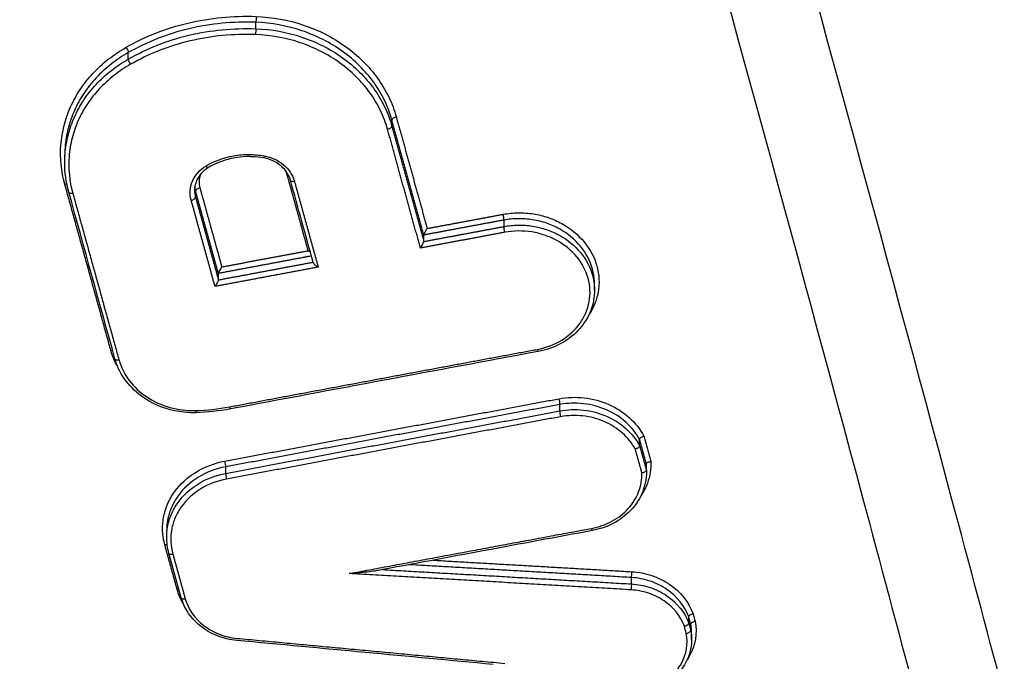
# Model space of a CAD drawing. Units: millimetres. Extents: x -5883 to 5865, y -7514 to 7530.
# Drawn here: x 4011 to 4033, y -5410 to -5395 of the extents above; entities that cross this region are included whole.
import ezdxf

# ---------------------------------------------------------------- set-up
doc = ezdxf.new("R2010")
doc.units = ezdxf.units.MM
doc.layers.add('2d', color=230, linetype='Continuous')

msp = doc.modelspace()

# ---------------------------------------------------------------- linework, layer by layer
at = {"layer": '2d'}
for p, q in [((4016.028, -5395.541), (4016.028, -5395.391)), ((4013.06, -5396.247), (4013.06, -5396.095)), ((4019.194, -5397.811), (4019.194, -5397.666)), ((4011.581, -5398.625), (4011.581, -5398.491)), ((4014.624, -5399.461), (4014.624, -5399.316)), ((4021.8, -5400.143), (4021.8, -5399.992)), ((4019.934, -5400.488), (4019.934, -5400.343)), ((4015.156, -5401.382), (4015.156, -5401.237)), ((4023.905, -5401.626), (4023.905, -5401.482)), ((4023.099, -5404.434), (4023.099, -5404.283)), ((4024.954, -5405.241), (4024.954, -5405.096)), ((4025.112, -5405.813), (4025.112, -5405.668)), ((4025.113, -5405.847), (4025.113, -5405.709)), ((4015.325, -5405.886), (4015.325, -5405.735)), ((4013.953, -5407.369), (4013.953, -5407.215)), ((4014.291, -5408.779), (4014.004, -5407.742)), ((4024.765, -5408.459), (4024.765, -5408.31)), ((4026.096, -5409.37), (4026.096, -5409.226)), ((4026.143, -5409.541), (4026.143, -5409.396)), ((4026.164, -5409.753), (4026.164, -5409.608))]:
    msp.add_line(p, q, dxfattribs=at)
at = {"layer": '2d', "extrusion": (0, 0, -1)}
for centre, major_axis, ratio, start_param, end_param in [((4016.029, -5395.304), (-0.0038, -0.0999), 0.02932, 4.190196, 5.761789), ((4013.003, -5396.023), (0.0496, -0.0869), 0.311471, 4.289119, 5.835626), ((4019.096, -5397.831), (-0.0964, -0.0267), 0.474794, 3.274781, 4.889618), ((4016.225, -5398.448), (-0.0176, -0.0984), 0.050665, -1.050086, 0), ((4011.578, -5399.204), (-0.0964, -0.0267), 0.475356, 1.745407, 2.27082), ((4021.823, -5400.227), (0.0183, -0.0983), 0.155772, 1.069535, 2.629468), ((4023.841, -5407.117), (0.0183, -0.0983), 0.156387, 0, 1.069652)]:
    msp.add_ellipse(centre, major_axis=major_axis, ratio=ratio, start_param=start_param, end_param=end_param, dxfattribs=at)
at = {"layer": '2d'}
for centre, major_axis, ratio, start_param, end_param in [((4016.026, -5395.627), (-0.0038, -0.0999), 0.029323, 3.662989, 5.234582), ((4013.116, -5396.318), (0.0496, -0.0869), 0.311503, 3.589157, 5.135638), ((4019.291, -5397.645), (-0.0964, -0.0267), 0.47478, 4.535097, 6.149998), ((4014.867, -5398.688), (0.0519, -0.0855), 0.32308, -1.156663, 0), ((4016.734, -5398.926), (-0.0964, -0.0267), 0.474971, 4.498158, 4.535986), ((4016.928, -5399.039), (-0.0964, -0.0267), 0.474956, 0, 1.394321), ((4014.721, -5399.295), (-0.0964, -0.0267), 0.475122, 4.536686, 6.14997), ((4011.773, -5399.317), (-0.0964, -0.0267), 0.475341, 0, 1.396114), ((4014.527, -5399.481), (-0.0964, -0.0267), 0.475135, 1.395156, 3.008376), ((4021.776, -5399.908), (0.0183, -0.0983), 0.155753, 0.512123, 2.072061), ((4012.651, -5403.08), (-0.0964, -0.0267), 0.475276, 4.103057, 4.537406), ((4022.577, -5402.951), (0.0183, -0.0983), 0.156002, -1.069578, 0), ((4012.845, -5403.193), (-0.0964, -0.0267), 0.475261, 0, 1.395741), ((4015.416, -5404.289), (0.0184, -0.0983), 0.153819, -1.069162, 0), ((4023.075, -5404.199), (0.0183, -0.0983), 0.156149, 0.512158, 2.071986), ((4014.628, -5404.374), (0.0031, -0.1), 0.067835, -1.051914, 0), ((4023.122, -5404.518), (0.0183, -0.0983), 0.156168, 3.653753, 5.213575), ((4015.302, -5405.651), (0.0184, -0.0983), 0.15378, 0.511947, 2.072438), ((4015.349, -5405.97), (0.0184, -0.0983), 0.153799, 3.653541, 5.214027), ((4013.906, -5407.602), (-0.0964, -0.0267), 0.475182, 3.926574, 4.536969), ((4014.1, -5407.715), (-0.0964, -0.0267), 0.475167, 0, 1.395305), ((4024.769, -5408.223), (-0.0058, -0.0998), 0.021158, 0.520913, 2.093601), ((4024.761, -5408.546), (-0.0058, -0.0998), 0.02116, 3.662505, 5.235193), ((4014.193, -5408.639), (-0.0964, -0.0267), 0.475161, 4.103205, 4.53687), ((4014.387, -5408.752), (-0.0964, -0.0267), 0.475145, 0, 1.395205)]:
    msp.add_ellipse(centre, major_axis=major_axis, ratio=ratio, start_param=start_param, end_param=end_param, dxfattribs=at)
for points, knots in [([(4041.279, -5442.764), (4041.094, -5441.118), (4040.743, -5439.548), (4040.005, -5436.497), (4039.619, -5435.003), (4038.476, -5430.497), (4037.71, -5427.494), (4035.394, -5418.488), (4033.826, -5412.487), (4029.011, -5394.508), (4025.674, -5382.551), (4015.216, -5346.772), (4007.584, -5323.07), (3995.299, -5287.722), (3991.06, -5275.969), (3985.55, -5261.338), (3984.438, -5258.414), (3982.755, -5254.035), (3982.192, -5252.576), (3981.06, -5249.659), (3980.488, -5248.2), (3978.76, -5243.827), (3977.59, -5240.916), (3976.098, -5237.283), (3975.798, -5236.557), (3975.195, -5235.105), (3974.895, -5234.38), (3973.967, -5232.197), (3973.304, -5230.733), (3971.816, -5227.843), (3970.996, -5226.424), (3969.114, -5223.683), (3968.05, -5222.362), (3965.62, -5219.871), (3964.283, -5218.724), (3961.374, -5216.694), (3959.828, -5215.815), (3957.32, -5214.671), (3956.45, -5214.331), (3954.747, -5213.727), (3953.883, -5213.451), (3951.252, -5212.713), (3949.467, -5212.349), (3944.072, -5211.51), (3940.507, -5211.291), (3929.916, -5210.644), (3922.845, -5210.322), (3908.709, -5209.876), (3901.638, -5209.748), (3894.564, -5209.717)], [0, 0, 0, 0, 0.015625, 0.015625, 0.03125, 0.03125, 0.0625, 0.0625, 0.125, 0.125, 0.25, 0.25, 0.5, 0.5, 0.625, 0.625, 0.65625, 0.65625, 0.671875, 0.671875, 0.6875, 0.6875, 0.71875, 0.71875, 0.726562, 0.726562, 0.734375, 0.734375, 0.75, 0.75, 0.765625, 0.765625, 0.78125, 0.78125, 0.796875, 0.796875, 0.8125, 0.8125, 0.820313, 0.820313, 0.828125, 0.828125, 0.84375, 0.84375, 0.875, 0.875, 0.9375, 0.9375, 1, 1, 1, 1]), ([(3894.564, -5211.534), (3901.616, -5211.566), (3908.665, -5211.693), (3922.761, -5212.139), (3929.808, -5212.46), (3940.366, -5213.106), (3943.878, -5213.325), (3949.064, -5214.132), (3950.76, -5214.479), (3953.237, -5215.174), (3954.054, -5215.435), (3955.671, -5216.008), (3956.466, -5216.319), (3958.787, -5217.377), (3960.236, -5218.201), (3962.923, -5220.076), (3964.171, -5221.146), (3966.443, -5223.474), (3967.443, -5224.714), (3969.23, -5227.317), (3970.019, -5228.679), (3971.461, -5231.48), (3972.108, -5232.907), (3973.027, -5235.069), (3973.327, -5235.792), (3973.927, -5237.237), (3974.226, -5237.96), (3975.712, -5241.578), (3976.878, -5244.48), (3978.601, -5248.84), (3979.171, -5250.294), (3980.302, -5253.208), (3980.865, -5254.666), (3982.546, -5259.041), (3983.657, -5261.962), (3989.161, -5276.579), (3993.396, -5288.321), (4005.67, -5323.646), (4013.296, -5347.333), (4023.75, -5383.095), (4027.087, -5395.051), (4031.904, -5413.032), (4033.474, -5419.035), (4035.793, -5428.048), (4036.561, -5431.053), (4037.706, -5435.564), (4038.094, -5437.066), (4038.826, -5440.084), (4039.164, -5441.603), (4039.337, -5443.146)], [0, 0, 0, 0, 0.062472, 0.062472, 0.124974, 0.124974, 0.156225, 0.156225, 0.171851, 0.171851, 0.179663, 0.179663, 0.187476, 0.187476, 0.203101, 0.203101, 0.218727, 0.218727, 0.234352, 0.234352, 0.249978, 0.249978, 0.265603, 0.265603, 0.273416, 0.273416, 0.281229, 0.281229, 0.31248, 0.31248, 0.328105, 0.328105, 0.343731, 0.343731, 0.374982, 0.374982, 0.499985, 0.499985, 0.749993, 0.749993, 0.874996, 0.874996, 0.937498, 0.937498, 0.968749, 0.968749, 0.984375, 0.984375, 1, 1, 1, 1]), ([(4029.028, -5236.554), (4035.998, -5265.094), (4041.99, -5293.649), (4052.871, -5355.961), (4057.369, -5389.761), (4060.446, -5423.546)], [0, 0, 0, 0, 10.004831, 10.004831, 21.829931, 21.829931, 21.829931, 21.829931]), ([(4029.053, -5236.963), (4032.859, -5252.547), (4036.368, -5268.112), (4042.792, -5299.229), (4045.707, -5314.782), (4053.558, -5361.454), (4057.603, -5392.587), (4060.445, -5423.796)], [0, 0, 0, 0, 0.0545493, 0.0545493, 0.1090986, 0.1090986, 0.2181972, 0.2181972, 0.2181972, 0.2181972]), ([(4059.297, -5434.06), (4058.947, -5430.131), (4058.578, -5426.194), (4057.803, -5418.327), (4057.396, -5414.396), (4056.119, -5402.607), (4055.192, -5394.754), (4052.186, -5371.218), (4049.879, -5355.554), (4042.064, -5308.718), (4035.659, -5277.679), (4028.057, -5246.827)], [0, 0, 0, 0, 0.0625, 0.0625, 0.125, 0.125, 0.25, 0.25, 0.5, 0.5, 1, 1, 1, 1]), ([(4026.418, -5248.359), (4034.067, -5279.186), (4040.531, -5310.203), (4048.478, -5357.014), (4050.836, -5372.671), (4053.936, -5396.199), (4054.897, -5404.049), (4056.229, -5415.835), (4056.656, -5419.765), (4057.473, -5427.629), (4057.871, -5431.562), (4058.227, -5435.512)], [0, 0, 0, 0, 0.5, 0.5, 0.75, 0.75, 0.875, 0.875, 0.9375, 0.9375, 1, 1, 1, 1]), ([(4013.008, -5395.973), (4013.453, -5395.719), (4013.933, -5395.531), (4014.705, -5395.348), (4014.968, -5395.304), (4015.497, -5395.253), (4015.764, -5395.244), (4016.034, -5395.255)], [0, 0, 0, 0, 0.001596159, 0.001596159, 0.002394239, 0.002394239, 0.003192319, 0.003192319, 0.003192319, 0.003192319]), ([(4016.028, -5395.391), (4015.763, -5395.381), (4015.501, -5395.389), (4014.983, -5395.439), (4014.724, -5395.482), (4013.967, -5395.662), (4013.497, -5395.846), (4013.06, -5396.095)], [0, 0, 0, 0, 0.000786275, 0.000786275, 0.00157255, 0.00157255, 0.003145099, 0.003145099, 0.003145099, 0.003145099]), ([(4019.194, -5397.666), (4019.15, -5397.51), (4019.093, -5397.359), (4018.951, -5397.065), (4018.866, -5396.923), (4018.571, -5396.514), (4018.328, -5396.273), (4017.757, -5395.863), (4017.44, -5395.702), (4016.75, -5395.47), (4016.395, -5395.405), (4016.028, -5395.391)], [0, 0, 0, 0, 0.000544854, 0.000544854, 0.001089707, 0.001089707, 0.002179415, 0.002179415, 0.003269122, 0.003269122, 0.00435883, 0.00435883, 0.00435883, 0.00435883]), ([(4016.034, -5395.255), (4016.412, -5395.269), (4016.779, -5395.336), (4017.489, -5395.574), (4017.815, -5395.74), (4018.404, -5396.162), (4018.654, -5396.41), (4018.958, -5396.83), (4019.046, -5396.977), (4019.192, -5397.279), (4019.251, -5397.435), (4019.295, -5397.596)], [0, 0, 0, 0, 0.001119405, 0.001119405, 0.002238809, 0.002238809, 0.003358214, 0.003358214, 0.003917916, 0.003917916, 0.004477618, 0.004477618, 0.004477618, 0.004477618]), ([(4013.06, -5396.247), (4013.497, -5395.997), (4013.967, -5395.813), (4014.724, -5395.632), (4014.983, -5395.589), (4015.501, -5395.539), (4015.763, -5395.531), (4016.028, -5395.541)], [0, 0, 0, 0, 0.001565362, 0.001565362, 0.002348043, 0.002348043, 0.003130723, 0.003130723, 0.003130723, 0.003130723]), ([(4016.028, -5395.541), (4016.395, -5395.554), (4016.751, -5395.619), (4017.44, -5395.85), (4017.757, -5396.01), (4018.328, -5396.42), (4018.571, -5396.66), (4018.866, -5397.068), (4018.951, -5397.211), (4019.093, -5397.504), (4019.15, -5397.655), (4019.194, -5397.811)], [0, 0, 0, 0, 0.001086596, 0.001086596, 0.002173193, 0.002173193, 0.003259789, 0.003259789, 0.003803088, 0.003803088, 0.004346386, 0.004346386, 0.004346386, 0.004346386]), ([(4016.021, -5395.677), (4015.762, -5395.667), (4015.506, -5395.675), (4014.997, -5395.724), (4014.743, -5395.766), (4014.002, -5395.943), (4013.54, -5396.124), (4013.112, -5396.368)], [0, 0, 0, 0, 0.000770807, 0.000770807, 0.001541614, 0.001541614, 0.003083228, 0.003083228, 0.003083228, 0.003083228]), ([(4019.092, -5397.881), (4019.05, -5397.73), (4018.994, -5397.583), (4018.857, -5397.299), (4018.774, -5397.16), (4018.488, -5396.765), (4018.253, -5396.531), (4017.698, -5396.134), (4017.391, -5395.978), (4016.722, -5395.753), (4016.377, -5395.69), (4016.021, -5395.677)], [0, 0, 0, 0, 0.000528405, 0.000528405, 0.00105681, 0.00105681, 0.00211362, 0.00211362, 0.00317043, 0.00317043, 0.00422724, 0.00422724, 0.00422724, 0.00422724]), ([(4011.582, -5399.154), (4011.499, -5398.854), (4011.469, -5398.551), (4011.504, -5398.093), (4011.529, -5397.941), (4011.604, -5397.646), (4011.654, -5397.502), (4011.78, -5397.22), (4011.856, -5397.082), (4012.03, -5396.821), (4012.128, -5396.698), (4012.345, -5396.464), (4012.465, -5396.353), (4012.724, -5396.15), (4012.861, -5396.057), (4013.008, -5395.973)], [0, 0, 0, 0, 0.00104916, 0.00104916, 0.00157374, 0.00157374, 0.00209832, 0.00209832, 0.002622899, 0.002622899, 0.003147479, 0.003147479, 0.003672059, 0.003672059, 0.004196639, 0.004196639, 0.004196639, 0.004196639]), ([(4013.06, -5396.095), (4012.918, -5396.176), (4012.784, -5396.266), (4012.533, -5396.463), (4012.416, -5396.571), (4012.205, -5396.798), (4012.11, -5396.918), (4011.941, -5397.171), (4011.867, -5397.305), (4011.745, -5397.579), (4011.696, -5397.719), (4011.623, -5398.005), (4011.599, -5398.153), (4011.583, -5398.365), (4011.581, -5398.428), (4011.581, -5398.491)], [0, 0, 0, 0, 0.000514372, 0.000514372, 0.001028744, 0.001028744, 0.001543117, 0.001543117, 0.002057489, 0.002057489, 0.002571861, 0.002571861, 0.003086233, 0.003086233, 0.003306752, 0.003306752, 0.003306752, 0.003306752]), ([(4011.581, -5398.645), (4011.581, -5398.582), (4011.583, -5398.518), (4011.599, -5398.307), (4011.623, -5398.159), (4011.696, -5397.873), (4011.745, -5397.732), (4011.867, -5397.459), (4011.941, -5397.324), (4012.11, -5397.071), (4012.205, -5396.951), (4012.416, -5396.724), (4012.533, -5396.616), (4012.784, -5396.418), (4012.918, -5396.328), (4013.06, -5396.247)], [0.00080066, 0.00080066, 0.00080066, 0.00080066, 0.001019094, 0.001019094, 0.001528641, 0.001528641, 0.002038188, 0.002038188, 0.002547735, 0.002547735, 0.003057282, 0.003057282, 0.003566829, 0.003566829, 0.004076377, 0.004076377, 0.004076377, 0.004076377]), ([(4013.112, -5396.368), (4012.974, -5396.447), (4012.844, -5396.534), (4012.6, -5396.726), (4012.487, -5396.831), (4012.282, -5397.051), (4012.19, -5397.167), (4012.026, -5397.413), (4011.954, -5397.544), (4011.836, -5397.809), (4011.788, -5397.945), (4011.718, -5398.223), (4011.694, -5398.367), (4011.662, -5398.798), (4011.69, -5399.083), (4011.768, -5399.367)], [0, 0, 0, 0, 0.000499197, 0.000499197, 0.000998393, 0.000998393, 0.00149759, 0.00149759, 0.001996787, 0.001996787, 0.002495983, 0.002495983, 0.00299518, 0.00299518, 0.003993573, 0.003993573, 0.003993573, 0.003993573]), ([(4014.863, -5398.738), (4015.057, -5398.619), (4015.278, -5398.538), (4015.627, -5398.476), (4015.747, -5398.466), (4015.984, -5398.467), (4016.103, -5398.477), (4016.221, -5398.498)], [0, 0, 0, 0, 0.000720944, 0.000720944, 0.001081415, 0.001081415, 0.001441887, 0.001441887, 0.001441887, 0.001441887]), ([(4016.208, -5398.547), (4016.122, -5398.531), (4016.034, -5398.522), (4015.935, -5398.518), (4015.923, -5398.518), (4015.878, -5398.516), (4015.844, -5398.516), (4015.709, -5398.52), (4015.607, -5398.531), (4015.331, -5398.583), (4015.158, -5398.643), (4014.976, -5398.74), (4014.947, -5398.756), (4014.919, -5398.773)], [0, 0, 0, 0, 0.0263676, 0.0263676, 0.0297541, 0.0297541, 0.0399177, 0.0399177, 0.0705183, 0.0705183, 0.1254484, 0.1254484, 0.1358935, 0.1358935, 0.1358935, 0.1358935]), ([(4016.832, -5399.065), (4016.812, -5398.996), (4016.779, -5398.928), (4016.69, -5398.802), (4016.632, -5398.744), (4016.499, -5398.649), (4016.424, -5398.61), (4016.301, -5398.567), (4016.255, -5398.555), (4016.208, -5398.547)], [0, 0, 0, 0, 0.025577, 0.025577, 0.05164574, 0.05164574, 0.07706784, 0.07706784, 0.09132884, 0.09132884, 0.09132884, 0.09132884]), ([(4016.221, -5398.498), (4016.39, -5398.528), (4016.548, -5398.602), (4016.795, -5398.809), (4016.883, -5398.943), (4016.924, -5399.089)], [0, 0, 0, 0, 0.000514176, 0.000514176, 0.001028352, 0.001028352, 0.001028352, 0.001028352]), ([(4014.523, -5399.531), (4014.481, -5399.382), (4014.493, -5399.226), (4014.613, -5398.946), (4014.721, -5398.824), (4014.863, -5398.738)], [0, 0, 0, 0, 0.000524433, 0.000524433, 0.001048865, 0.001048865, 0.001048865, 0.001048865]), ([(4014.919, -5398.773), (4014.853, -5398.814), (4014.794, -5398.864), (4014.698, -5398.977), (4014.66, -5399.042), (4014.614, -5399.171), (4014.602, -5399.236), (4014.602, -5399.301)], [0, 0, 0, 0, 0.02493991, 0.02493991, 0.05070613, 0.05070613, 0.07410716, 0.07410716, 0.07410716, 0.07410716]), ([(4021.781, -5399.858), (4021.897, -5399.836), (4022.013, -5399.825), (4022.248, -5399.822), (4022.368, -5399.831), (4022.601, -5399.868), (4022.715, -5399.896), (4022.937, -5399.972), (4023.045, -5400.02), (4023.346, -5400.186), (4023.524, -5400.333), (4023.802, -5400.669), (4023.904, -5400.862), (4023.987, -5401.162), (4024.004, -5401.265), (4024.013, -5401.47), (4024.007, -5401.572), (4023.97, -5401.774), (4023.94, -5401.874), (4023.864, -5402.051), (4023.821, -5402.13), (4023.77, -5402.206)], [0, 0, 0, 0, 0.00035293, 0.00035293, 0.000705859, 0.000705859, 0.001058789, 0.001058789, 0.001411718, 0.001411718, 0.002117577, 0.002117577, 0.002823437, 0.002823437, 0.003176366, 0.003176366, 0.003529296, 0.003529296, 0.003882225, 0.003882225, 0.004187675, 0.004187675, 0.004187675, 0.004187675]), ([(4023.905, -5401.482), (4023.905, -5401.461), (4023.905, -5401.441), (4023.899, -5401.324), (4023.884, -5401.226), (4023.805, -5400.943), (4023.708, -5400.761), (4023.447, -5400.443), (4023.278, -5400.304), (4022.994, -5400.146), (4022.891, -5400.101), (4022.682, -5400.029), (4022.575, -5400.003), (4022.354, -5399.967), (4022.241, -5399.959), (4022.019, -5399.961), (4021.909, -5399.972), (4021.8, -5399.992)], [0.002293556, 0.002293556, 0.002293556, 0.002293556, 0.002364126, 0.002364126, 0.002701858, 0.002701858, 0.003377322, 0.003377322, 0.004052787, 0.004052787, 0.004390519, 0.004390519, 0.004728251, 0.004728251, 0.005065983, 0.005065983, 0.005403715, 0.005403715, 0.005403715, 0.005403715]), ([(4020.012, -5400.188), (4020.012, -5400.188), (4020.012, -5400.189), (4020.011, -5400.189), (4020.004, -5400.2), (4019.996, -5400.211), (4019.989, -5400.223), (4019.98, -5400.237), (4019.971, -5400.253), (4019.963, -5400.268), (4019.957, -5400.279), (4019.951, -5400.291), (4019.946, -5400.302), (4019.943, -5400.309), (4019.94, -5400.316), (4019.938, -5400.323), (4019.936, -5400.329), (4019.935, -5400.335), (4019.934, -5400.34)], [-0.0000020001, -0.0000020001, -0.0000020001, -0.0000020001, 0, 0, 0, 0.0000432162, 0.0000432162, 0.0000432162, 0.0000961007, 0.0000961007, 0.0000961007, 0.0001341116, 0.0001341116, 0.0001341116, 0.0001607467, 0.0001607467, 0.0001607467, 0.0001876121, 0.0001876121, 0.0001876121, 0.0001876121]), ([(4021.8, -5400.143), (4021.909, -5400.122), (4022.019, -5400.111), (4022.241, -5400.108), (4022.354, -5400.116), (4022.575, -5400.151), (4022.682, -5400.178), (4022.891, -5400.249), (4022.994, -5400.294), (4023.278, -5400.451), (4023.447, -5400.589), (4023.709, -5400.906), (4023.805, -5401.088), (4023.884, -5401.371), (4023.899, -5401.469), (4023.905, -5401.586), (4023.905, -5401.607), (4023.905, -5401.627)], [0, 0, 0, 0, 0.000333355, 0.000333355, 0.00066671, 0.00066671, 0.001000064, 0.001000064, 0.001333419, 0.001333419, 0.002000129, 0.002000129, 0.002666838, 0.002666838, 0.003000193, 0.003000193, 0.003070097, 0.003070097, 0.003070097, 0.003070097]), ([(4022.572, -5403.001), (4022.778, -5402.963), (4022.971, -5402.889), (4023.311, -5402.682), (4023.455, -5402.55), (4023.621, -5402.319), (4023.666, -5402.238), (4023.738, -5402.069), (4023.765, -5401.98), (4023.798, -5401.801), (4023.804, -5401.71), (4023.795, -5401.528), (4023.78, -5401.436), (4023.706, -5401.169), (4023.615, -5400.998), (4023.369, -5400.699), (4023.211, -5400.569), (4022.942, -5400.421), (4022.846, -5400.378), (4022.649, -5400.311), (4022.548, -5400.286), (4022.34, -5400.253), (4022.234, -5400.245), (4022.025, -5400.247), (4021.921, -5400.258), (4021.818, -5400.277)], [0, 0, 0, 0, 0.000635807, 0.000635807, 0.001271615, 0.001271615, 0.001589518, 0.001589518, 0.001907422, 0.001907422, 0.002225326, 0.002225326, 0.002543229, 0.002543229, 0.003179037, 0.003179037, 0.003814844, 0.003814844, 0.004132748, 0.004132748, 0.004450651, 0.004450651, 0.004768555, 0.004768555, 0.005086459, 0.005086459, 0.005086459, 0.005086459]), ([(4019.856, -5400.643), (4019.856, -5400.642), (4019.857, -5400.642), (4019.857, -5400.641), (4019.864, -5400.631), (4019.872, -5400.619), (4019.879, -5400.607), (4019.889, -5400.593), (4019.898, -5400.578), (4019.906, -5400.562), (4019.912, -5400.551), (4019.917, -5400.54), (4019.922, -5400.529), (4019.925, -5400.521), (4019.928, -5400.514), (4019.93, -5400.508), (4019.932, -5400.501), (4019.934, -5400.495), (4019.934, -5400.491)], [-0.000002, -0.000002, -0.000002, -0.000002, 0, 0, 0, 0.0000432165, 0.0000432165, 0.0000432165, 0.0000961011, 0.0000961011, 0.0000961011, 0.0001341111, 0.0001341111, 0.0001341111, 0.0001607457, 0.0001607457, 0.0001607457, 0.0001876107, 0.0001876107, 0.0001876107, 0.0001876107]), ([(4017.244, -5400.705), (4017.245, -5400.705), (4017.245, -5400.706), (4017.246, -5400.706), (4017.256, -5400.712), (4017.266, -5400.718), (4017.276, -5400.724), (4017.282, -5400.728), (4017.288, -5400.733), (4017.294, -5400.738)], [-0.00000200006, -0.00000200006, -0.00000200006, -0.00000200006, 0, 0, 0, 0.0000351333, 0.0000351333, 0.0000351333, 0.00005825666, 0.00005825666, 0.00005825666, 0.00005825666]), ([(4015.234, -5401.082), (4015.234, -5401.082), (4015.233, -5401.083), (4015.233, -5401.083), (4015.225, -5401.094), (4015.218, -5401.105), (4015.21, -5401.117), (4015.201, -5401.131), (4015.192, -5401.147), (4015.184, -5401.162), (4015.178, -5401.174), (4015.173, -5401.185), (4015.168, -5401.196), (4015.165, -5401.203), (4015.162, -5401.21), (4015.16, -5401.217), (4015.158, -5401.223), (4015.156, -5401.229), (4015.156, -5401.234)], [-0.0000020001, -0.0000020001, -0.0000020001, -0.0000020001, 0, 0, 0, 0.0000433178, 0.0000433178, 0.0000433178, 0.0000961745, 0.0000961745, 0.0000961745, 0.0001341641, 0.0001341641, 0.0001341641, 0.0001607919, 0.0001607919, 0.0001607919, 0.0001876497, 0.0001876497, 0.0001876497, 0.0001876497]), ([(4017.362, -5400.981), (4017.362, -5400.984), (4017.364, -5400.987), (4017.365, -5400.99), (4017.368, -5400.995), (4017.372, -5401.002), (4017.377, -5401.008), (4017.384, -5401.017), (4017.393, -5401.026), (4017.402, -5401.035), (4017.415, -5401.047), (4017.43, -5401.058), (4017.445, -5401.068), (4017.455, -5401.075), (4017.465, -5401.081), (4017.475, -5401.086), (4017.476, -5401.087), (4017.476, -5401.087), (4017.477, -5401.087)], [0.0000133399, 0.0000133399, 0.0000133399, 0.0000133399, 0.0000273368, 0.0000273368, 0.0000273368, 0.0000544115, 0.0000544115, 0.0000544115, 0.0000939941, 0.0000939941, 0.0000939941, 0.0001489321, 0.0001489321, 0.0001489321, 0.0001838768, 0.0001838768, 0.0001838768, 0.0001858768, 0.0001858768, 0.0001858768, 0.0001858768]), ([(4015.156, -5401.385), (4015.155, -5401.389), (4015.154, -5401.395), (4015.152, -5401.401), (4015.15, -5401.408), (4015.147, -5401.415), (4015.144, -5401.423), (4015.139, -5401.434), (4015.133, -5401.445), (4015.128, -5401.456), (4015.119, -5401.471), (4015.11, -5401.487), (4015.101, -5401.501), (4015.094, -5401.513), (4015.086, -5401.525), (4015.079, -5401.535), (4015.078, -5401.536), (4015.078, -5401.536), (4015.078, -5401.537)], [0, 0, 0, 0, 0.0000267909, 0.0000267909, 0.0000267909, 0.0000533523, 0.0000533523, 0.0000533523, 0.0000912468, 0.0000912468, 0.0000912468, 0.0001439725, 0.0001439725, 0.0001439725, 0.0001871833, 0.0001871833, 0.0001871833, 0.0001891833, 0.0001891833, 0.0001891833, 0.0001891833]), ([(4023.905, -5401.627), (4023.905, -5401.786), (4023.875, -5401.948), (4023.759, -5402.248), (4023.672, -5402.392), (4023.452, -5402.643), (4023.316, -5402.753), (4023.013, -5402.929), (4022.842, -5402.996), (4022.641, -5403.041), (4022.618, -5403.045), (4022.595, -5403.05)], [0, 0, 0, 0, 0.054241, 0.054241, 0.1086974, 0.1086974, 0.163441, 0.163441, 0.2188646, 0.2188646, 0.2259843, 0.2259843, 0.2259843, 0.2259843]), ([(4014.631, -5404.474), (4014.607, -5404.475), (4014.583, -5404.475), (4014.541, -5404.475), (4014.523, -5404.475), (4014.478, -5404.473), (4014.451, -5404.472), (4014.342, -5404.464), (4014.261, -5404.454), (4013.983, -5404.402), (4013.787, -5404.334), (4013.438, -5404.152), (4013.279, -5404.034), (4013.017, -5403.766), (4012.91, -5403.613), (4012.799, -5403.376), (4012.771, -5403.298), (4012.749, -5403.219)], [0, 0, 0, 0, 0.0072216, 0.0072216, 0.0126374, 0.0126374, 0.0207621, 0.0207621, 0.0451822, 0.0451822, 0.1059562, 0.1059562, 0.1660336, 0.1660336, 0.2252405, 0.2252405, 0.2526893, 0.2526893, 0.2526893, 0.2526893]), ([(4012.841, -5403.242), (4012.889, -5403.414), (4012.969, -5403.576), (4013.192, -5403.872), (4013.331, -5404.001), (4013.655, -5404.216), (4013.835, -5404.298), (4014.222, -5404.406), (4014.421, -5404.43), (4014.623, -5404.424)], [0, 0, 0, 0, 0.000607608, 0.000607608, 0.001215216, 0.001215216, 0.001822824, 0.001822824, 0.002430432, 0.002430432, 0.002430432, 0.002430432]), ([(4023.08, -5404.149), (4023.274, -5404.113), (4023.47, -5404.107), (4023.866, -5404.152), (4024.056, -5404.204), (4024.415, -5404.361), (4024.576, -5404.465), (4024.856, -5404.716), (4024.969, -5404.859), (4025.053, -5405.017)], [0, 0, 0, 0, 0.000590335, 0.000590335, 0.001180669, 0.001180669, 0.001771004, 0.001771004, 0.002361338, 0.002361338, 0.002361338, 0.002361338]), ([(4024.954, -5405.096), (4024.873, -5404.947), (4024.767, -5404.814), (4024.502, -5404.578), (4024.351, -5404.482), (4024.014, -5404.334), (4023.836, -5404.287), (4023.464, -5404.244), (4023.28, -5404.25), (4023.099, -5404.283)], [0, 0, 0, 0, 0.00056157, 0.00056157, 0.001123139, 0.001123139, 0.001684709, 0.001684709, 0.002246278, 0.002246278, 0.002246278, 0.002246278]), ([(4023.099, -5404.434), (4023.28, -5404.4), (4023.464, -5404.393), (4023.836, -5404.435), (4024.014, -5404.482), (4024.352, -5404.629), (4024.503, -5404.725), (4024.767, -5404.96), (4024.873, -5405.093), (4024.954, -5405.241)], [0, 0, 0, 0, 0.000553629, 0.000553629, 0.001107258, 0.001107258, 0.001660887, 0.001660887, 0.002214516, 0.002214516, 0.002214516, 0.002214516]), ([(4024.854, -5405.32), (4024.778, -5405.182), (4024.678, -5405.058), (4024.429, -5404.839), (4024.288, -5404.75), (4023.972, -5404.613), (4023.806, -5404.569), (4023.459, -5404.531), (4023.287, -5404.537), (4023.117, -5404.568)], [0, 0, 0, 0, 0.000524514, 0.000524514, 0.001049028, 0.001049028, 0.001573542, 0.001573542, 0.002098056, 0.002098056, 0.002098056, 0.002098056]), ([(4024.954, -5405.096), (4024.954, -5405.091), (4024.956, -5405.085), (4024.959, -5405.078), (4024.963, -5405.072), (4024.968, -5405.066), (4024.975, -5405.059), (4024.981, -5405.053), (4024.99, -5405.047), (4024.999, -5405.041), (4025.008, -5405.036), (4025.018, -5405.031), (4025.028, -5405.026), (4025.035, -5405.023), (4025.042, -5405.021), (4025.049, -5405.019), (4025.051, -5405.018), (4025.052, -5405.018), (4025.053, -5405.017)], [0, 0, 0, 0, 0.0000334327, 0.0000334327, 0.0000334327, 0.0000668608, 0.0000668608, 0.0000668608, 0.0001003617, 0.0001003617, 0.0001003617, 0.000134032, 0.000134032, 0.000134032, 0.0001564455, 0.0001564455, 0.0001564455, 0.0001609113, 0.0001609113, 0.0001609113, 0.0001609113]), ([(4024.954, -5405.241), (4024.954, -5405.247), (4024.952, -5405.253), (4024.948, -5405.259), (4024.945, -5405.265), (4024.939, -5405.272), (4024.933, -5405.278), (4024.926, -5405.284), (4024.918, -5405.29), (4024.909, -5405.296), (4024.9, -5405.302), (4024.89, -5405.307), (4024.88, -5405.311), (4024.873, -5405.314), (4024.866, -5405.317), (4024.858, -5405.319), (4024.857, -5405.319), (4024.856, -5405.32), (4024.854, -5405.32)], [0, 0, 0, 0, 0.0000334308, 0.0000334308, 0.0000334308, 0.0000668573, 0.0000668573, 0.0000668573, 0.0001003536, 0.0001003536, 0.0001003536, 0.0001340194, 0.0001340194, 0.0001340194, 0.0001566036, 0.0001566036, 0.0001566036, 0.0001609358, 0.0001609358, 0.0001609358, 0.0001609358]), ([(4013.91, -5407.552), (4013.881, -5407.446), (4013.864, -5407.34), (4013.854, -5407.126), (4013.861, -5407.017), (4013.9, -5406.805), (4013.931, -5406.703), (4014.016, -5406.503), (4014.071, -5406.406), (4014.264, -5406.136), (4014.436, -5405.978), (4014.834, -5405.735), (4015.063, -5405.647), (4015.306, -5405.601)], [0, 0, 0, 0, 0.000369784, 0.000369784, 0.000739568, 0.000739568, 0.001109353, 0.001109353, 0.001479137, 0.001479137, 0.002218705, 0.002218705, 0.002958274, 0.002958274, 0.002958274, 0.002958274]), ([(4025.216, -5405.606), (4025.223, -5405.779), (4025.196, -5405.948), (4025.098, -5406.215), (4025.047, -5406.313), (4024.985, -5406.405)], [0, 0, 0, 0, 0.0005983598, 0.0005983598, 0.0009780227, 0.0009780227, 0.0009780227, 0.0009780227]), ([(4025.112, -5405.668), (4025.112, -5405.662), (4025.114, -5405.657), (4025.118, -5405.651), (4025.121, -5405.645), (4025.127, -5405.64), (4025.134, -5405.635), (4025.141, -5405.63), (4025.149, -5405.625), (4025.158, -5405.621), (4025.168, -5405.617), (4025.178, -5405.613), (4025.189, -5405.611), (4025.197, -5405.609), (4025.204, -5405.608), (4025.212, -5405.607), (4025.213, -5405.607), (4025.215, -5405.607), (4025.216, -5405.606)], [0, 0, 0, 0, 0.0000334318, 0.0000334318, 0.0000334318, 0.0000668592, 0.0000668592, 0.0000668592, 0.0001003587, 0.0001003587, 0.0001003587, 0.0001340272, 0.0001340272, 0.0001340272, 0.0001567812, 0.0001567812, 0.0001567812, 0.0001612465, 0.0001612465, 0.0001612465, 0.0001612465]), ([(4015.325, -5405.735), (4015.095, -5405.778), (4014.878, -5405.861), (4014.501, -5406.091), (4014.338, -5406.241), (4014.155, -5406.496), (4014.103, -5406.588), (4014.022, -5406.777), (4013.993, -5406.874), (4013.96, -5407.054), (4013.953, -5407.135), (4013.953, -5407.215)], [0, 0, 0, 0, 0.000706203, 0.000706203, 0.001412405, 0.001412405, 0.001765506, 0.001765506, 0.002118608, 0.002118608, 0.002398222, 0.002398222, 0.002398222, 0.002398222]), ([(4013.953, -5407.369), (4013.953, -5407.289), (4013.96, -5407.208), (4013.993, -5407.028), (4014.022, -5406.931), (4014.103, -5406.742), (4014.155, -5406.649), (4014.338, -5406.394), (4014.501, -5406.244), (4014.878, -5406.013), (4015.095, -5405.929), (4015.325, -5405.886)], [0.000423256, 0.000423256, 0.000423256, 0.000423256, 0.000700468, 0.000700468, 0.001050701, 0.001050701, 0.001400935, 0.001400935, 0.002101403, 0.002101403, 0.00280187, 0.00280187, 0.00280187, 0.00280187]), ([(4023.836, -5407.167), (4024.006, -5407.135), (4024.164, -5407.08), (4024.457, -5406.922), (4024.584, -5406.823), (4024.797, -5406.588), (4024.877, -5406.458), (4024.986, -5406.173), (4025.011, -5406.025), (4025.008, -5405.874)], [0, 0, 0, 0, 0.000516948, 0.000516948, 0.001033896, 0.001033896, 0.001550844, 0.001550844, 0.002067792, 0.002067792, 0.002067792, 0.002067792]), ([(4025.113, -5405.855), (4025.113, -5406.009), (4025.083, -5406.165), (4024.97, -5406.454), (4024.886, -5406.59), (4024.676, -5406.829), (4024.545, -5406.935), (4024.255, -5407.101), (4024.091, -5407.165), (4023.901, -5407.207), (4023.88, -5407.211), (4023.859, -5407.215)], [0, 0, 0, 0, 0.0524589, 0.0524589, 0.1043745, 0.1043745, 0.1566973, 0.1566973, 0.2095346, 0.2095346, 0.2160322, 0.2160322, 0.2160322, 0.2160322]), ([(4025.112, -5405.813), (4025.112, -5405.818), (4025.11, -5405.824), (4025.106, -5405.83), (4025.103, -5405.835), (4025.097, -5405.841), (4025.09, -5405.846), (4025.083, -5405.851), (4025.075, -5405.856), (4025.065, -5405.86), (4025.056, -5405.864), (4025.045, -5405.867), (4025.035, -5405.87), (4025.027, -5405.871), (4025.019, -5405.873), (4025.012, -5405.873), (4025.01, -5405.874), (4025.009, -5405.874), (4025.008, -5405.874)], [0, 0, 0, 0, 0.0000334301, 0.0000334301, 0.0000334301, 0.0000668558, 0.0000668558, 0.0000668558, 0.0001003507, 0.0001003507, 0.0001003507, 0.0001340147, 0.0001340147, 0.0001340147, 0.0001569386, 0.0001569386, 0.0001569386, 0.0001612703, 0.0001612703, 0.0001612703, 0.0001612703]), ([(4015.344, -5406.02), (4015.127, -5406.061), (4014.922, -5406.139), (4014.566, -5406.357), (4014.412, -5406.498), (4014.239, -5406.74), (4014.19, -5406.826), (4014.114, -5407.005), (4014.086, -5407.097), (4014.052, -5407.286), (4014.046, -5407.383), (4014.055, -5407.575), (4014.07, -5407.67), (4014.096, -5407.765)], [0, 0, 0, 0, 0.000666782, 0.000666782, 0.001333565, 0.001333565, 0.001666956, 0.001666956, 0.002000347, 0.002000347, 0.002333738, 0.002333738, 0.002667129, 0.002667129, 0.002667129, 0.002667129]), ([(4018.835, -5408.152), (4018.808, -5408.157), (4018.782, -5408.161), (4018.694, -5408.174), (4018.632, -5408.181), (4018.447, -5408.2), (4018.325, -5408.21), (4018.2, -5408.218)], [0.0001067364, 0.0001067364, 0.0001067364, 0.0001067364, 0.0001888994, 0.0001888994, 0.0003777988, 0.0003777988, 0.0007555976, 0.0007555976, 0.0007555976, 0.0007555976]), ([(4024.774, -5408.174), (4024.934, -5408.183), (4025.089, -5408.213), (4025.39, -5408.314), (4025.53, -5408.384), (4025.91, -5408.644), (4026.101, -5408.884), (4026.197, -5409.153)], [0, 0, 0, 0, 0.000475193, 0.000475193, 0.000950385, 0.000950385, 0.00190077, 0.00190077, 0.00190077, 0.00190077]), ([(4026.096, -5409.225), (4026.006, -5408.975), (4025.826, -5408.751), (4025.472, -5408.507), (4025.341, -5408.442), (4025.06, -5408.347), (4024.915, -5408.319), (4024.765, -5408.31)], [0, 0, 0, 0, 0.000895514, 0.000895514, 0.001343272, 0.001343272, 0.001791029, 0.001791029, 0.001791029, 0.001791029]), ([(4024.765, -5408.459), (4024.915, -5408.468), (4025.06, -5408.496), (4025.341, -5408.589), (4025.472, -5408.654), (4025.826, -5408.897), (4026.006, -5409.12), (4026.096, -5409.37)], [0, 0, 0, 0, 0.000443799, 0.000443799, 0.000887598, 0.000887598, 0.001775196, 0.001775196, 0.001775196, 0.001775196]), ([(4025.995, -5409.444), (4025.91, -5409.211), (4025.743, -5409.003), (4025.413, -5408.778), (4025.291, -5408.717), (4025.03, -5408.63), (4024.896, -5408.604), (4024.756, -5408.596)], [0, 0, 0, 0, 0.000832349, 0.000832349, 0.001248523, 0.001248523, 0.001664697, 0.001664697, 0.001664697, 0.001664697]), ([(4015.586, -5409.775), (4015.431, -5409.76), (4015.276, -5409.723), (4014.987, -5409.609), (4014.849, -5409.529), (4014.613, -5409.337), (4014.511, -5409.224), (4014.37, -5408.999), (4014.322, -5408.89), (4014.291, -5408.779)], [0, 0, 0, 0, 0.0467655, 0.0467655, 0.0944853, 0.0944853, 0.1419777, 0.1419777, 0.1807162, 0.1807162, 0.1807162, 0.1807162]), ([(4014.383, -5408.802), (4014.45, -5409.044), (4014.605, -5409.266), (4014.929, -5409.512), (4015.05, -5409.579), (4015.312, -5409.68), (4015.449, -5409.712), (4015.591, -5409.725)], [0, 0, 0, 0, 0.000851244, 0.000851244, 0.001276866, 0.001276866, 0.001702487, 0.001702487, 0.001702487, 0.001702487]), ([(4026.096, -5409.225), (4026.096, -5409.22), (4026.098, -5409.214), (4026.102, -5409.208), (4026.105, -5409.202), (4026.111, -5409.196), (4026.117, -5409.19), (4026.124, -5409.184), (4026.132, -5409.178), (4026.142, -5409.173), (4026.151, -5409.168), (4026.161, -5409.164), (4026.172, -5409.16), (4026.178, -5409.158), (4026.184, -5409.156), (4026.19, -5409.154), (4026.192, -5409.154), (4026.195, -5409.153), (4026.197, -5409.153)], [0, 0, 0, 0, 0.0000335611, 0.0000335611, 0.0000335611, 0.0000671217, 0.0000671217, 0.0000671217, 0.0001006904, 0.0001006904, 0.0001006904, 0.0001342778, 0.0001342778, 0.0001342778, 0.0001530959, 0.0001530959, 0.0001530959, 0.0001608364, 0.0001608364, 0.0001608364, 0.0001608364]), ([(4025.995, -5409.444), (4025.997, -5409.443), (4026, -5409.442), (4026.002, -5409.442), (4026.008, -5409.44), (4026.014, -5409.438), (4026.02, -5409.436), (4026.031, -5409.432), (4026.041, -5409.428), (4026.05, -5409.423), (4026.06, -5409.418), (4026.068, -5409.412), (4026.075, -5409.406), (4026.081, -5409.4), (4026.087, -5409.394), (4026.09, -5409.388), (4026.094, -5409.382), (4026.096, -5409.376), (4026.096, -5409.37)], [-0.0000074788, -0.0000074788, -0.0000074788, -0.0000074788, 0, 0, 0, 0.0000192624, 0.0000192624, 0.0000192624, 0.0000531743, 0.0000531743, 0.0000531743, 0.0000870673, 0.0000870673, 0.0000870673, 0.0001209526, 0.0001209526, 0.0001209526, 0.0001548383, 0.0001548383, 0.0001548383, 0.0001548383]), ([(4026.246, -5409.329), (4026.3, -5409.605), (4026.254, -5409.889), (4026.098, -5410.17), (4026.076, -5410.204), (4026.053, -5410.238)], [0, 0, 0, 0, 0.000958126, 0.000958126, 0.001094871, 0.001094871, 0.001094871, 0.001094871]), ([(4026.246, -5409.329), (4026.243, -5409.329), (4026.241, -5409.33), (4026.238, -5409.33), (4026.232, -5409.332), (4026.226, -5409.333), (4026.22, -5409.335), (4026.209, -5409.338), (4026.199, -5409.342), (4026.189, -5409.347), (4026.18, -5409.351), (4026.172, -5409.356), (4026.165, -5409.362), (4026.158, -5409.367), (4026.152, -5409.373), (4026.149, -5409.379), (4026.145, -5409.385), (4026.143, -5409.391), (4026.143, -5409.396)], [-0.0000077402, -0.0000077402, -0.0000077402, -0.0000077402, 0, 0, 0, 0.0000190932, 0.0000190932, 0.0000190932, 0.0000530084, 0.0000530084, 0.0000530084, 0.0000869047, 0.0000869047, 0.0000869047, 0.0001207929, 0.0001207929, 0.0001207929, 0.0001546816, 0.0001546816, 0.0001546816, 0.0001546816]), ([(4025.369, -5410.811), (4025.49, -5410.754), (4025.598, -5410.683), (4025.788, -5410.512), (4025.866, -5410.414), (4026.045, -5410.094), (4026.086, -5409.848), (4026.04, -5409.608)], [0, 0, 0, 0, 0.000412366, 0.000412366, 0.000824731, 0.000824731, 0.001649463, 0.001649463, 0.001649463, 0.001649463]), ([(4026.04, -5409.608), (4026.043, -5409.608), (4026.045, -5409.607), (4026.048, -5409.607), (4026.054, -5409.606), (4026.06, -5409.604), (4026.067, -5409.603), (4026.077, -5409.599), (4026.088, -5409.595), (4026.097, -5409.591), (4026.106, -5409.586), (4026.115, -5409.581), (4026.122, -5409.576), (4026.128, -5409.57), (4026.134, -5409.564), (4026.138, -5409.558), (4026.141, -5409.553), (4026.143, -5409.547), (4026.143, -5409.541)], [-0.0000074785, -0.0000074785, -0.0000074785, -0.0000074785, 0, 0, 0, 0.0000193526, 0.0000193526, 0.0000193526, 0.0000532631, 0.0000532631, 0.0000532631, 0.0000871545, 0.0000871545, 0.0000871545, 0.0001210383, 0.0001210383, 0.0001210383, 0.0001549225, 0.0001549225, 0.0001549225, 0.0001549225]), ([(4026.163, -5409.75), (4026.163, -5409.887), (4026.138, -5410.026), (4026.039, -5410.285), (4025.963, -5410.409), (4025.774, -5410.623), (4025.66, -5410.717), (4025.495, -5410.813), (4025.456, -5410.833), (4025.416, -5410.852)], [0, 0, 0, 0, 0.0465236, 0.0465236, 0.0934717, 0.0934717, 0.1397139, 0.1397139, 0.1534462, 0.1534462, 0.1534462, 0.1534462])]:
    msp.add_open_spline(points, degree=3, knots=knots, dxfattribs=at)
for points, weights in [([(4019.934, -5400.343), (4019.687, -5399.45), (4019.44, -5398.558), (4019.194, -5397.666)], [1, 0.999999993942, 0.999999993942, 1]), ([(4019.295, -5397.596), (4019.534, -5398.46), (4019.773, -5399.324), (4020.012, -5400.188)], [1, 0.99999999432, 0.99999999432, 1]), ([(4019.856, -5400.643), (4019.601, -5399.722), (4019.346, -5398.802), (4019.092, -5397.881)], [1, 0.999999993551, 0.999999993551, 1]), ([(4019.194, -5397.811), (4019.44, -5398.703), (4019.687, -5399.595), (4019.934, -5400.488)], [1, 0.999999993941, 0.999999993941, 1]), ([(4017.244, -5400.705), (4017.076, -5400.095), (4016.907, -5399.486), (4016.738, -5398.876)], [1, 0.999999997171, 0.999999997171, 1]), ([(4016.924, -5399.089), (4017.108, -5399.755), (4017.292, -5400.421), (4017.477, -5401.087)], [1, 0.999999996621, 0.999999996621, 1]), ([(4012.655, -5403.03), (4012.298, -5401.738), (4011.94, -5400.446), (4011.582, -5399.154)], [1, 0.999999987297, 0.999999987297, 1]), ([(4015.156, -5401.237), (4014.979, -5400.596), (4014.801, -5399.956), (4014.624, -5399.316)], [1, 0.999999996879, 0.999999996879, 1]), ([(4014.726, -5399.245), (4014.895, -5399.857), (4015.065, -5400.47), (4015.234, -5401.082)], [1, 0.999999997149, 0.999999997149, 1]), ([(4011.768, -5399.367), (4012.126, -5400.659), (4012.483, -5401.95), (4012.841, -5403.242)], [1, 0.999999987294, 0.999999987294, 1]), ([(4015.078, -5401.537), (4014.893, -5400.868), (4014.708, -5400.2), (4014.523, -5399.531)], [1, 0.999999996597, 0.999999996597, 1]), ([(4014.624, -5399.461), (4014.801, -5400.101), (4014.979, -5400.741), (4015.156, -5401.382)], [1, 0.999999996879, 0.999999996879, 1]), ([(4021.8, -5399.992), (4021.178, -5400.108), (4020.556, -5400.224), (4019.934, -5400.34)], [1, 0.99999996158, 0.99999996158, 1]), ([(4020.012, -5400.188), (4020.602, -5400.078), (4021.191, -5399.968), (4021.781, -5399.858)], [1, 0.999999965475, 0.999999965475, 1]), ([(4019.934, -5400.491), (4020.556, -5400.374), (4021.178, -5400.259), (4021.8, -5400.143)], [1, 0.99999996156, 0.99999996156, 1]), ([(4021.818, -5400.277), (4021.164, -5400.399), (4020.51, -5400.521), (4019.856, -5400.643)], [1, 0.999999957456, 0.999999957456, 1]), ([(4017.32, -5400.829), (4016.598, -5400.964), (4015.877, -5401.099), (4015.156, -5401.234)], [0.999999997067, 0.999999946356, 0.999999947334, 1]), ([(4015.234, -5401.082), (4015.904, -5400.956), (4016.574, -5400.83), (4017.244, -5400.705)], [1, 0.999999955379, 0.999999955379, 1]), ([(4017.477, -5401.087), (4016.677, -5401.237), (4015.877, -5401.387), (4015.078, -5401.537)], [1, 0.999999936435, 0.999999936435, 1]), ([(4015.156, -5401.385), (4015.891, -5401.247), (4016.626, -5401.109), (4017.36, -5400.972)], [1, 0.999999946313, 0.999999946313, 1]), ([(4015.412, -5404.339), (4017.799, -5403.891), (4020.185, -5403.445), (4022.572, -5403.001)], [1, 0.999999433746, 0.999999433746, 1]), ([(4015.306, -5405.601), (4017.897, -5405.116), (4020.489, -5404.632), (4023.08, -5404.149)], [1, 0.999999332739, 0.999999332739, 1]), ([(4023.099, -5404.283), (4020.508, -5404.766), (4017.916, -5405.25), (4015.325, -5405.735)], [1, 0.999999332739, 0.999999332739, 1]), ([(4015.325, -5405.886), (4017.916, -5405.4), (4020.508, -5404.916), (4023.099, -5404.434)], [1, 0.999999332592, 0.999999332592, 1]), ([(4023.117, -5404.568), (4020.526, -5405.05), (4017.935, -5405.534), (4015.344, -5406.02)], [1, 0.999999332592, 0.999999332592, 1]), ([(4025.053, -5405.017), (4025.108, -5405.214), (4025.162, -5405.41), (4025.216, -5405.606)], [1, 0.999999999707, 0.999999999707, 1]), ([(4025.112, -5405.668), (4025.059, -5405.477), (4025.007, -5405.287), (4024.954, -5405.096)], [1, 0.999999999724, 0.999999999724, 1]), ([(4024.954, -5405.241), (4025.007, -5405.432), (4025.059, -5405.622), (4025.112, -5405.813)], [1, 0.999999999724, 0.999999999724, 1]), ([(4025.008, -5405.874), (4024.956, -5405.689), (4024.905, -5405.505), (4024.854, -5405.32)], [1, 0.999999999741, 0.999999999741, 1]), ([(4018.2, -5408.218), (4020.079, -5407.866), (4021.957, -5407.516), (4023.836, -5407.167)], [1, 0.999999649078, 0.999999649078, 1]), ([(4014.197, -5408.589), (4014.102, -5408.244), (4014.006, -5407.898), (4013.91, -5407.552)], [1, 0.99999999909, 0.99999999909, 1]), ([(4014.096, -5407.765), (4014.192, -5408.11), (4014.287, -5408.456), (4014.383, -5408.802)], [1, 0.99999999909, 0.99999999909, 1]), ([(4024.765, -5408.31), (4023.04, -5408.209), (4021.315, -5408.11), (4019.589, -5408.011)], [1, 0.999999666203, 0.99999962827, 0.999999886201]), ([(4020.15, -5407.906), (4021.691, -5407.995), (4023.233, -5408.084), (4024.774, -5408.174)], [0.999999923592, 0.999999712968, 0.999999738438, 1]), ([(4024.756, -5408.596), (4022.571, -5408.468), (4020.385, -5408.342), (4018.2, -5408.218)], [1, 0.999999525127, 0.999999525127, 1]), ([(4018.977, -5408.125), (4020.907, -5408.235), (4022.836, -5408.347), (4024.765, -5408.459)], [0.999999990089, 0.99999962335, 0.999999626654, 1]), ([(4015.591, -5409.725), (4017.667, -5409.918), (4019.743, -5410.112), (4021.818, -5410.307)], [1, 0.999999571721, 0.999999571721, 1])]:
    msp.add_rational_spline(points, weights, degree=3, dxfattribs=at)
for points in [[(4011.581, -5398.647), (4011.581, -5398.647), (4011.581, -5398.646), (4011.581, -5398.645)], [(4011.676, -5399.344), (4011.613, -5399.116), (4011.581, -5398.88), (4011.581, -5398.647)], [(4014.737, -5398.931), (4014.701, -5399.031), (4014.697, -5399.141), (4014.726, -5399.245)], [(4016.738, -5398.876), (4016.737, -5398.873), (4016.736, -5398.869), (4016.735, -5398.866)], [(4017.362, -5400.981), (4017.185, -5400.342), (4017.008, -5399.704), (4016.832, -5399.065)], [(4014.602, -5399.301), (4014.602, -5399.354), (4014.61, -5399.408), (4014.624, -5399.461)], [(4014.624, -5399.316), (4014.616, -5399.287), (4014.611, -5399.258), (4014.607, -5399.229)], [(4012.749, -5403.219), (4012.391, -5401.927), (4012.034, -5400.636), (4011.676, -5399.344)], [(4019.934, -5400.34), (4019.934, -5400.341), (4019.934, -5400.342), (4019.934, -5400.343)], [(4019.934, -5400.488), (4019.934, -5400.489), (4019.934, -5400.49), (4019.934, -5400.491)], [(4015.156, -5401.234), (4015.156, -5401.235), (4015.156, -5401.236), (4015.156, -5401.237)], [(4015.156, -5401.382), (4015.156, -5401.383), (4015.156, -5401.384), (4015.156, -5401.385)], [(4012.812, -5403.401), (4012.744, -5403.283), (4012.691, -5403.159), (4012.655, -5403.03)], [(4022.595, -5403.05), (4020.208, -5403.494), (4017.822, -5403.94), (4015.435, -5404.387)], [(4014.623, -5404.424), (4014.89, -5404.416), (4015.153, -5404.387), (4015.412, -5404.339)], [(4015.435, -5404.387), (4015.171, -5404.437), (4014.901, -5404.466), (4014.631, -5404.474)], [(4024.954, -5405.096), (4024.954, -5405.096), (4024.954, -5405.096), (4024.954, -5405.096)], [(4025.112, -5405.668), (4025.112, -5405.668), (4025.112, -5405.668), (4025.112, -5405.668)], [(4025.113, -5405.709), (4025.113, -5405.695), (4025.112, -5405.682), (4025.112, -5405.668)], [(4025.112, -5405.813), (4025.112, -5405.826), (4025.113, -5405.84), (4025.113, -5405.854)], [(4025.113, -5405.854), (4025.113, -5405.854), (4025.113, -5405.854), (4025.113, -5405.855)], [(4023.859, -5407.215), (4022.184, -5407.527), (4020.509, -5407.839), (4018.835, -5408.152)], [(4014.004, -5407.742), (4013.97, -5407.62), (4013.953, -5407.494), (4013.953, -5407.369)], [(4014.334, -5408.905), (4014.274, -5408.805), (4014.228, -5408.699), (4014.197, -5408.589)], [(4026.197, -5409.153), (4026.213, -5409.211), (4026.23, -5409.27), (4026.246, -5409.329)], [(4026.096, -5409.226), (4026.096, -5409.226), (4026.096, -5409.225), (4026.096, -5409.225)], [(4026.143, -5409.396), (4026.127, -5409.339), (4026.112, -5409.282), (4026.096, -5409.226)], [(4026.096, -5409.37), (4026.112, -5409.427), (4026.127, -5409.484), (4026.143, -5409.541)], [(4026.143, -5409.396), (4026.143, -5409.396), (4026.143, -5409.396), (4026.143, -5409.396)], [(4026.163, -5409.607), (4026.163, -5409.537), (4026.157, -5409.466), (4026.143, -5409.396)], [(4026.04, -5409.608), (4026.025, -5409.553), (4026.01, -5409.498), (4025.995, -5409.444)], [(4026.143, -5409.541), (4026.157, -5409.61), (4026.163, -5409.68), (4026.163, -5409.75)], [(4026.163, -5409.608), (4026.163, -5409.607), (4026.163, -5409.607), (4026.163, -5409.607)], [(4021.551, -5410.332), (4019.563, -5410.145), (4017.575, -5409.959), (4015.586, -5409.775)]]:
    msp.add_open_spline(points, degree=3, dxfattribs=at)

doc.saveas('drawing.dxf')
